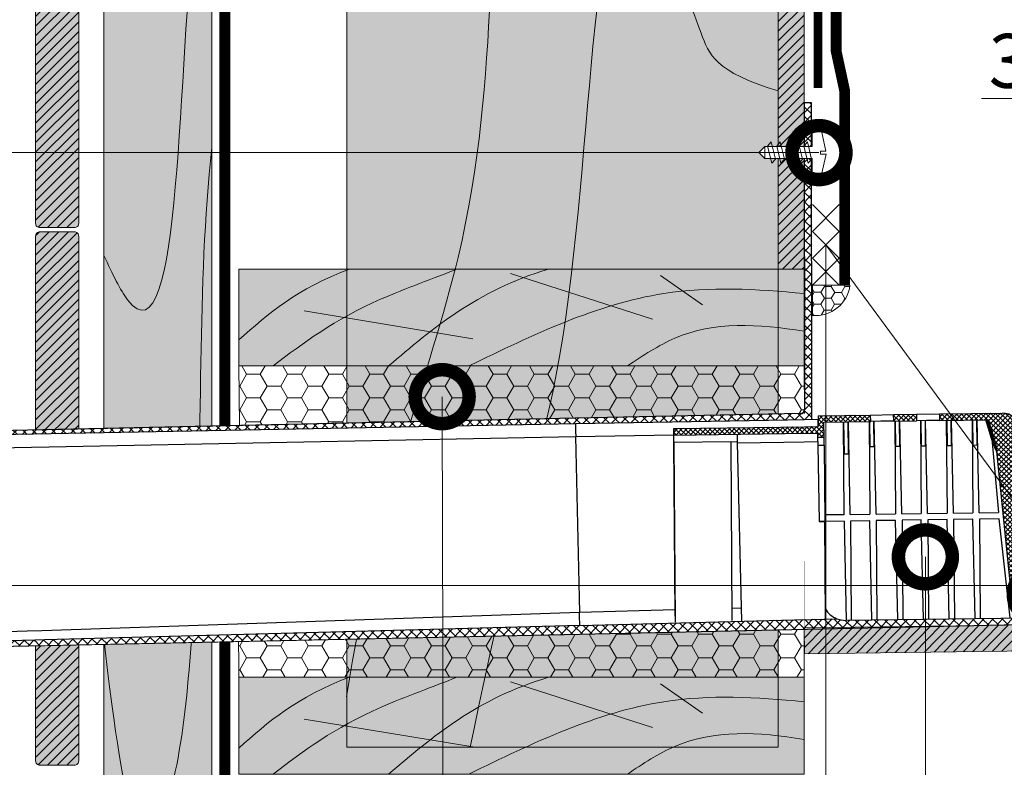
# Model space of a CAD drawing. Units: millimetres. Extents: x 259701 to 346931, y -14362 to 3115.
# Drawn here: x 311583 to 312040, y -4597 to -4251 of the extents above; entities that cross this region are included whole.
import ezdxf
from ezdxf import colors
from ezdxf.entities.mleader import LeaderData, LeaderLine
from ezdxf.math import Vec2, Vec3

# ---------------------------------------------------------------- set-up
doc = ezdxf.new("R2010")
doc.units = ezdxf.units.MM
doc.linetypes.add('Штрих-пунктирная', pattern=[20, 7.5, -2, 1, -2, 7.5])
doc.linetypes.add('штриховая 50', pattern=[1, 0.5, -0.5])
doc.layers.get('0').update_dxf_attribs({"lineweight": 30})
doc.layers.get('DEFPOINTS').update_dxf_attribs({"color": 251, "lineweight": 0})
doc.layers.add('TN-АННОТАЦИИ @ 10', color=7, linetype='Continuous', lineweight=20, true_color=0x000000)
for name, color, linetype, lineweight in [('TN-Геотекстиль иглопробивной', 252, 'Штрих-пунктирная', 30), ('TN-ГЕРМЕТИК', 20, 'Continuous', 30), ('TN-ГИДРОИЗОЛЯЦИЯ ПВХ', 5, 'Continuous', 15), ('TN-ДЕРЕВО', 54, 'Continuous', 30), ('TN-КРЕПЕЖ', 7, 'Continuous', 15), ('TN-РАЗМЕРЫ', 184, 'Continuous', 15), ('TN-РАЗМЕРЫ @ 10', 184, 'Continuous', 15), ('ТН_Ветрозащита', 200, 'Continuous', 25)]:
    doc.layers.add(name, color=color, linetype=linetype, lineweight=lineweight)
doc.styles.add('Arial', font='ariali.ttf')
doc.styles.add('TN-Текст', font='isocpeur.ttf')
doc.styles.add('TN-Текст-Аннотативный', font='isocpeur.ttf')
doc.dimstyles.new('ПТС-Размеры-Аннотативный$0', dxfattribs={"dimtxt": 2.5, "dimasz": 1.5, "dimexe": 0.7, "dimexo": 1, "dimgap": 0.8, "dimtad": 1, "dimdec": 0, "dimzin": 0, "dimdsep": 46, "dimtxsty": 'TN-Текст-Аннотативный', "dimblk": 'ARCHTICK', "dimcen": 2, "dimdle": 0.7, "dimadec": 0, "dimazin": 0, "dimtfac": 1, "dimtdec": 0, "dimtmove": 1, "dimatfit": 3, "dimfxl": 0.7, "dimtolj": 1, "dimtzin": 0, "dimlwd": -1, "dimlwe": -1, "dimarcsym": 0})
pattern_1 = [(46.23636, (-1723.318, -74.2144), (-2.292983, 2.1961), []), (136.23636, (-1723.318, -74.2144), (-2.1961, -2.292983), [])]
pattern_2 = [(226.23636, (-1723.3181, -74.2144), (1.1464915, -1.0980499), []), (316.23636, (-1723.3181, -74.2144), (1.0980499, 1.1464915), [])]

# ---------------------------------------------------------------- blocks, each defined once
blk = doc.blocks.new('_DotSmall')
at = {"color": 0, "linetype": 'ByBlock', "const_width": 0.5}
blk.add_lwpolyline([(-0.0625, 0, 1), (0.0625, 0, 1)], format="xyb", close=True, dxfattribs=at)
blk = doc.blocks.new('A$C672535dc')
at = {"layer": 'TN-ДЕРЕВО', "lineweight": 0, "true_color": 0xfef2d2}
h = blk.add_hatch(color=7, dxfattribs=at)
h.dxf.hatch_style = 1
h.paths.add_polyline_path([(0, 44.87), (262, 44.87), (262, 0), (0, 0)])
at = {"layer": 'TN-ДЕРЕВО', "color": 0, "lineweight": 0, "transparency": 33554559}
for p, q in [((191.73, 21.64), (125.92, 42.77)), ((214.96, 28.28), (195.54, 41.86)), ((108.52, 12.58), (30.25, 25.47))]:
    blk.add_line(p, q, dxfattribs=at)
at = {"layer": 'TN-ДЕРЕВО', "color": 0, "lineweight": 0}
blk.add_lwpolyline([(0, 44.87), (262, 44.87), (262, 0), (0, 0)], close=True, dxfattribs=at)
at = {"layer": 'TN-ДЕРЕВО', "color": 0, "lineweight": 0, "transparency": 33554559}
for points in [[(0, 12.01), (13.43, 24.22), (27.21, 35.8), (51.23, 44.87)], [(69.45, 0), (89.83, 17.4), (110.21, 34.8), (143.5, 44.87)]]:
    blk.add_open_spline(points, degree=3, dxfattribs=at)
for points, knots in [([(101.09, 44.87), (90.53, 40.6), (50.87, 26.67), (30, 10.65), (15.91, 0)], [125.923662, 125.923662, 125.923662, 125.923662, 148.50355, 193.219798, 193.219798, 193.219798, 193.219798]), ([(262, 33.49), (239.99, 35.76), (185.95, 38.42), (136.26, 14.35), (106.63, 0)], [24.672615, 24.672615, 24.672615, 24.672615, 89.988841, 186.438571, 186.438571, 186.438571, 186.438571]), ([(262, 16.05), (240.85, 19.59), (211.79, 21.08), (187.35, 4.79), (180.16, 0)], [23.852196, 23.852196, 23.852196, 23.852196, 84.88571, 110.333956, 110.333956, 110.333956, 110.333956])]:
    blk.add_open_spline(points, degree=3, knots=knots, dxfattribs=at)
blk = doc.blocks.new('Из_буфера17985')
at = {"linetype": 'Continuous', "lineweight": 18}
h = blk.add_hatch(dxfattribs=at)
h.set_pattern_fill('ANSI37', scale=0.5, angle=181.2364, style=0)
h.set_pattern_definition(pattern_2)
edge = h.paths.add_edge_path(flags=0)
edge.add_line((631.43, 65.32), (623.23, 145.61))
edge.add_line((623.23, 145.61), (619.71, 157.16))
edge.add_line((619.71, 157.16), (597.05, 156.83))
edge.add_line((597.05, 156.83), (596.98, 159.83))
edge.add_line((596.98, 159.83), (626, 160.25))
edge.add_arc((626.12, 152.25), 8, 2.8364, 90.8364, ccw=False)
edge.add_line((634.11, 152.65), (636.15, 111.4))
edge.add_line((636.15, 111.4), (636.02, 65.39))
edge.add_line((636.02, 65.39), (631.43, 65.32))
h = blk.add_hatch(dxfattribs=at)
h.set_pattern_fill('ANSI37', scale=0.5, angle=181.2364, style=0)
h.set_pattern_definition(pattern_2)
h.paths.add_polyline_path([(586.29, 156.67), (575.84, 156.52), (575.72, 159.52), (586.32, 159.67)], flags=0)
at = {"color": 7, "linetype": 'Continuous', "lineweight": 25}
for p, q in [((537.79, 157.3), (537.69, 304.1)), ((586.32, 159.67), (596.98, 159.83)), ((596.98, 159.83), (626, 160.25)), ((596.98, 159.83), (597.05, 156.83)), ((540.76, 154.01), (540.69, 157.26)), ((540.72, 159.01), (565.06, 159.36)), ((540.72, 159.01), (540.76, 154.01)), ((543.42, 156.05), (565.08, 156.36)), ((543.47, 149.05), (543.42, 156.05)), ((552.37, 156.18), (552.7, 113.17)), ((552.5, 156.18), (552.77, 141.18)), ((552.77, 141.18), (552.55, 156.18)), ((554.55, 156.21), (554.77, 141.21)), ((554.77, 141.21), (554.6, 156.21)), ((555.65, 113.21), (554.73, 156.21)), ((564.31, 156.35), (564.64, 113.34)), ((564.45, 156.35), (564.66, 144.75)), ((564.49, 156.35), (564.66, 144.75)), ((565.06, 159.36), (575.72, 159.52)), ((565.08, 156.36), (565.06, 159.36)), ((566.49, 156.38), (566.66, 144.78)), ((566.66, 144.78), (566.53, 156.38)), ((567.6, 113.39), (566.67, 156.38)), ((575.72, 159.52), (586.32, 159.67)), ((575.84, 156.52), (575.72, 159.52)), ((575.84, 156.52), (586.29, 156.67)), ((576.26, 156.52), (576.59, 113.52)), ((576.4, 156.53), (576.61, 144.93)), ((576.44, 156.53), (576.61, 144.93)), ((578.44, 156.56), (578.61, 144.96)), ((578.61, 144.96), (578.48, 156.56)), ((579.55, 113.56), (578.62, 156.56)), ((586.32, 159.67), (586.29, 156.67)), ((588.21, 156.7), (588.54, 113.69)), ((588.35, 156.7), (588.56, 145.1)), ((588.39, 156.7), (588.56, 145.1)), ((590.39, 156.73), (590.56, 145.13)), ((590.56, 145.13), (590.43, 156.73)), ((591.49, 113.74), (590.57, 156.73)), ((597.05, 156.83), (619.71, 157.16)), ((600.15, 156.87), (600.48, 113.87)), ((600.29, 156.88), (600.5, 145.28)), ((600.33, 156.88), (600.5, 145.28)), ((602.33, 156.91), (602.5, 145.3)), ((602.5, 145.3), (602.37, 156.91)), ((603.44, 113.91), (602.51, 156.91)), ((612.1, 157.05), (612.43, 114.04)), ((612.24, 157.05), (612.45, 145.45)), ((612.28, 157.05), (612.45, 145.45)), ((614.28, 157.08), (614.45, 145.48)), ((614.45, 145.48), (614.32, 157.08)), ((615.39, 114.09), (614.46, 157.08)), ((622.24, 144.84), (618.5, 157.14)), ((623.57, 142.21), (619.03, 157.15)), ((623.23, 145.61), (619.71, 157.16)), ((540.39, 151), (540.43, 149.01)), ((540.43, 149.01), (543.47, 149.05)), ((540.43, 149.01), (540.51, 145.36)), ((621.2, 148.28), (624.34, 114.22)), ((540.51, 145.36), (543.5, 145.4)), ((540.51, 145.36), (541.27, 110.01)), ((543.5, 145.4), (543.77, 110.05)), ((564.66, 144.75), (566.66, 144.78)), ((576.61, 144.93), (578.61, 144.96)), ((588.56, 145.1), (590.56, 145.13)), ((600.5, 145.28), (602.5, 145.3)), ((612.45, 145.45), (614.45, 145.48)), ((622.24, 144.84), (623.57, 142.21)), ((631.43, 65.32), (623.23, 145.61)), ((554.77, 141.21), (552.77, 141.18)), ((615.39, 114.09), (624.34, 114.22)), ((543.77, 110.05), (541.27, 110.01)), ((541.27, 110.01), (543.77, 110.05)), ((541.27, 110.01), (541.27, 110.01)), ((552.7, 113.17), (543.75, 113.04)), ((552.72, 110.18), (543.77, 110.05)), ((543.77, 110.05), (543.77, 110.05)), ((544.11, 65.09), (543.77, 110.05)), ((552.72, 110.18), (553.71, 64.19)), ((555.65, 113.21), (564.64, 113.34)), ((564.66, 110.36), (555.72, 110.23)), ((555.72, 110.23), (556.07, 64.22)), ((565.66, 64.36), (564.66, 110.36)), ((567.6, 113.39), (576.59, 113.52)), ((576.61, 110.53), (567.66, 110.4)), ((567.66, 110.4), (568.01, 64.39)), ((577.6, 64.53), (576.61, 110.53)), ((579.55, 113.56), (588.54, 113.69)), ((588.56, 110.71), (579.61, 110.57)), ((579.61, 110.57), (579.96, 64.57)), ((589.55, 64.71), (588.56, 110.71)), ((591.49, 113.74), (600.48, 113.87)), ((600.51, 110.88), (591.56, 110.75)), ((591.56, 110.75), (591.91, 64.74)), ((601.5, 64.88), (600.51, 110.88)), ((603.44, 113.91), (612.43, 114.04)), ((612.45, 111.05), (603.5, 110.92)), ((603.5, 110.92), (603.86, 64.92)), ((613.44, 65.06), (612.45, 111.05)), ((624.62, 111.23), (615.45, 111.1)), ((615.45, 111.1), (615.8, 65.09)), ((629.77, 65.3), (624.62, 111.23)), ((753.39, 66.5), (553.62, 64.18))]:
    blk.add_line(p, q, dxfattribs=at)
at = {"color": 7, "linetype": 'Continuous', "lineweight": 25, "flags": 128}
for points in [[(575.84, 156.52), (569.81, 156.43), (565.08, 156.36)], [(597.05, 156.83), (591.03, 156.74), (586.29, 156.67)], [(543.5, 145.4), (543.49, 146.78), (543.48, 148), (543.48, 148.8), (543.47, 149.05)]]:
    blk.add_lwpolyline(points, dxfattribs=at)
at = {"color": 7, "linetype": 'Continuous', "lineweight": 25}
for centre, radius, start, end in [((626.12, 152.25), 8, 2.8364, 90.8364), ((552.99, 74.51), 10.2, 209.1225, 249.3933), ((553.46, 75.18), 11, 248.3406, 270.8364)]:
    blk.add_arc(centre, radius, start, end, dxfattribs=at)
at = {"color": 6, "linetype": 'штриховая 50'}
blk.add_wipeout([(177.7, 152.5), (534.3, 160.06), (534.3, 60.1), (177.7, 52.41)], dxfattribs=at)
at = {"linetype": 'Continuous', "lineweight": 18}
h = blk.add_hatch(dxfattribs=at)
h.set_pattern_fill('ANSI37', angle=1.2364, style=0)
h.set_pattern_definition(pattern_1)
edge = h.paths.add_edge_path()
edge.add_line((537.69, 304.1), (537.79, 157.21))
edge.add_line((537.79, 157.21), (428.2, 155.33))
edge.add_line((428.2, 155.33), (111.96, 149.18))
edge.add_line((111.96, 149.18), (111.92, 151.01))
edge.add_line((111.92, 151.01), (428.15, 157.84))
edge.add_line((428.15, 157.84), (532.5, 160.02))
edge.add_arc((532.37, 162.05), 2.03, 273.7922, 361.8805)
edge.add_line((534.39, 162.11), (534.3, 304.1))
edge.add_line((534.3, 304.1), (537.69, 304.1))
h = blk.add_hatch(dxfattribs=at)
h.set_pattern_fill('ANSI37', scale=0.5, angle=181.2364, style=0)
h.set_pattern_definition(pattern_2)
h.paths.add_polyline_path([(543.42, 156.05), (543.47, 149.05), (540.43, 149.01), (540.39, 151), (473.79, 150.03), (473.77, 153.03), (540.76, 154.01), (540.72, 159.01), (565.06, 159.36), (565.08, 156.36)], flags=0)
h = blk.add_hatch(dxfattribs=at)
h.set_pattern_fill('ANSI37', angle=1.2364, style=0)
h.set_pattern_definition(pattern_1)
edge = h.paths.add_edge_path()
edge.add_line((114.07, 51.03), (114.07, 51.03))
edge.add_line((114.07, 51.03), (114.03, 53.23))
edge.add_line((114.03, 53.23), (430.22, 61.87))
edge.add_line((430.22, 61.87), (549.4, 64.96))
edge.add_arc((553.46, 75.18), 11, 248.3406, 270.8364)
edge.add_line((553.62, 64.18), (753.39, 66.5))
edge.add_line((753.39, 66.5), (753.41, 64.83))
edge.add_line((753.41, 64.83), (114.07, 51.03))
at = {"color": 7, "linetype": 'Continuous', "lineweight": 25}
for p, q in [((532.5, 160.02), (428.15, 157.84)), ((428.15, 157.84), (111.92, 151.01)), ((540.69, 157.26), (428.2, 155.33)), ((473.76, 153.03), (473.77, 153.03)), ((473.77, 153.03), (540.76, 154.01)), ((473.77, 153.03), (473.79, 150.03)), ((473.79, 150.03), (540.39, 151)), ((112.09, 143.18), (428.33, 149.33)), ((428.33, 149.33), (430.09, 67.87)), ((473.79, 150.03), (473.79, 150.03)), ((473.81, 146.73), (500.23, 147.12)), ((474.43, 66.12), (473.81, 147)), ((473.81, 146.73), (474.45, 63.33)), ((500.23, 147.12), (500.72, 64.05)), ((500.23, 146.97), (503.23, 147.01)), ((503.24, 146.49), (540.47, 147.04)), ((503.24, 146.49), (505.16, 64.03)), ((430.09, 67.87), (113.94, 57.09)), ((430.09, 67.87), (430.09, 67.87)), ((430.22, 61.87), (549.4, 64.96)), ((430.22, 61.87), (114.03, 53.23)), ((114.07, 51.03), (430.31, 57.86))]:
    blk.add_line(p, q, dxfattribs=at)
at = {"color": 8, "linetype": 'Continuous', "lineweight": 25}
for p, q in [((428.33, 149.33), (473.79, 150.11)), ((474.4, 69.02), (430.09, 67.87)), ((505.02, 69.81), (500.69, 69.7))]:
    blk.add_line(p, q, dxfattribs=at)
at = {"color": 7, "linetype": 'Continuous', "lineweight": 25}
for points in [[(537.69, 304.1), (534.3, 304.1), (534.39, 161.93)], [(428.2, 155.33), (111.96, 149.18)], [(430.31, 57.86), (753.41, 64.83), (753.39, 66.5)]]:
    blk.add_lwpolyline(points, dxfattribs=at)
for centre, radius, start, end in [((532.39, 162.02), 2, 273.0364, 2.6364), ((51.34, 56.69), 378.91, 0.7827, 1.69)]:
    blk.add_arc(centre, radius, start, end, dxfattribs=at)
at = {"color": 7, "linetype": 'Continuous', "lineweight": 25, "extrusion": (0, 0, -1)}
for centre, major_axis, ratio, start_param, end_param in [((428.32, 149.33), (-0.11, 6), 0.002468, 0.000005, 1.570787), ((473.82, 146.03), (-0.05, 7), 0.000061, 4.852015, 6.283185), ((473.82, 146.03), (-0.03, 4), 0.000061, 4.889148, 6.283185), ((503.23, 146.46), (-0.09, 4), 0.001083, 0.000009, 1.562079)]:
    blk.add_ellipse(centre, major_axis=major_axis, ratio=ratio, start_param=start_param, end_param=end_param, dxfattribs=at)
blk = doc.blocks.new('*U124')
at = {"layer": 'TN-ГИДРОИЗОЛЯЦИЯ ПВХ', "color": 1}
for points in [[(12.42, 12.42), (0, 0)], [(0, 12.42), (12.42, 0)], [(12.42, 12.42), (24.84, 0)], [(24.84, 12.42), (12.42, 0)], [(24.84, 12.42), (37.26, 0)], [(37.26, 12.42), (24.84, 0)]]:
    blk.add_lwpolyline(points, dxfattribs=at)
blk = doc.blocks.new('*U122')
at = {"color": 252, "lineweight": 0, "ltscale": 100, "style": 'Arial', "flags": 9}
for tag, p in [('ТИП', (-16.07, -66.06)), ('ОПИСАНИЕ', (13.87, -64.02))]:
    blk.add_attdef(tag, p, '', height=25, rotation=273.8857, dxfattribs=at)
at = {"color": 251, "lineweight": 0}
blk.add_wipeout([(-23.52, 2.71), (-26.13, -0.27), (-23.14, -2.88), (-1.31, -1.4), (-0.74, -9.78), (2.27, -9.57), (3.13, -9.2), (3.56, -8.37), (4.94, 1.13), (2.44, 0.96), (2.35, 2.36), (4.84, 2.53), (2.19, 11.76), (1.65, 12.52), (0.75, 12.78), (-2.26, 12.57), (-1.69, 4.19)], dxfattribs=at)
at = {"color": 7}
blk.add_lwpolyline([(-23.14, -2.88), (-1.31, -1.4), (-0.74, -9.78), (2.27, -9.57, 0.355257), (3.56, -8.37), (4.94, 1.13), (2.44, 0.96), (2.35, 2.36), (4.84, 2.53), (2.19, 11.76, 0.355257), (0.75, 12.78), (-2.26, 12.57), (-1.69, 4.19), (-23.52, 2.71)], format="xyb", dxfattribs=at)
for points in [[(-22.32, 3.01), (-19.82, -4.8), (-18.34, -2.75), (-20.84, 5.05)], [(-18.13, 3.29), (-15.63, -4.51), (-14.15, -2.47), (-16.65, 5.33)], [(-13.94, 3.57), (-11.44, -4.23), (-9.96, -2.18), (-12.46, 5.62)], [(-9.75, 3.86), (-7.25, -3.94), (-5.77, -1.9), (-8.27, 5.9)], [(-5.56, 4.14), (-3.06, -3.66), (-1.58, -1.61), (-4.08, 6.19)]]:
    blk.add_lwpolyline(points, close=True, dxfattribs=at)
for points in [[(-23.52, 2.71), (-26.13, -0.27)], [(-23.14, -2.88), (-23.52, 2.71)], [(-23.14, -2.88), (-26.13, -0.27)]]:
    blk.add_lwpolyline(points, dxfattribs=at)
blk = doc.blocks.new('_ARCHTICK')
at = {"color": 0, "linetype": 'ByBlock', "ltscale": 10, "const_width": 0.15}
blk.add_lwpolyline([(-0.5, -0.5), (0.5, 0.5)], dxfattribs=at)
blk = doc.blocks.new('*D188')
at = {"layer": 'DEFPOINTS', "color": 0, "transparency": 16777216}
for p in [(311592.49, -4064.86), (311400.48, -4512.73), (312064.19, -4512.73)]:
    blk.add_point(p, dxfattribs=at)
at = {"layer": 'TN-РАЗМЕРЫ', "color": 0, "transparency": 16777216}
for p, q in [((311400.48, -4057.86), (311400.48, -4519.73)), ((311582.49, -4064.86), (311393.48, -4064.86)), ((312054.19, -4512.73), (311393.48, -4512.73))]:
    blk.add_line(p, q, dxfattribs=at)
at = {"layer": 'TN-РАЗМЕРЫ', "color": 0, "transparency": 16777216, "xscale": 15, "yscale": 15, "zscale": 15}
for p, rotation in [((311400.48, -4064.86), 90), ((311400.48, -4512.73), 270)]:
    blk.add_blockref('_ARCHTICK', p, dxfattribs=dict(at, rotation=rotation))
at = {"layer": 'TN-РАЗМЕРЫ', "color": 0, "transparency": 16777216, "insert": (311379.97, -4288.79), "char_height": 25, "attachment_point": 5, "rotation": 90, "style": 'TN-Текст-Аннотативный', "bg_fill": 3, "box_fill_scale": 1.1, "bg_fill_color": 256, "bg_fill_true_color": 13158600, "bg_fill_transparency": 0}
blk.add_mtext('\\A1;max 450', dxfattribs=at)

msp = doc.modelspace()

# ---------------------------------------------------------------- hatches: boundary and pattern name
at = {"layer": 'TN-ГЕРМЕТИК', "lineweight": 18}
h = msp.add_hatch(dxfattribs=at)
h.set_pattern_fill('HONEY', color=256, scale=2)
h.set_pattern_definition([(0, (-6808.6793, 116.5614), (9.525, 5.49926129), [6.35, -12.7]), (120, (-6808.6793, 116.5614), (-9.52499998, 5.49926133), [6.35, -12.7]), (60, (-6808.6793, 116.5614), (2e-08, 10.99852262), [-12.7, 6.35])])
h.paths.add_polyline_path([(311684.94, -4438.59), (311684.69, -4410.96), (311946.69, -4410.96), (311946.9, -4433)])
h = msp.add_hatch(dxfattribs=at)
h.set_pattern_fill('HONEY', color=256, scale=2)
h.set_pattern_definition([(0, (-6808.6793, 139.124), (9.525, 5.49926129), [6.35, -12.7]), (120, (-6808.6793, 139.124), (-9.52499998, 5.49926133), [6.35, -12.7]), (60, (-6808.6793, 139.124), (2e-08, 10.99852262), [-12.7, 6.35])])
h.paths.add_polyline_path([(311684.69, -4555.25), (311946.69, -4555.25), (311946.69, -4501.42), (311684.4, -4508.68)])
at = {"layer": 'TN-ДЕРЕВО', "lineweight": 0, "true_color": 0xfeeab9}
h = msp.add_hatch(color=254, dxfattribs=at)
h.dxf.hatch_style = 1
h.paths.add_polyline_path([(311672.18, -4064.86), (311622.18, -4064.86), (311622.18, -4859.98), (311672.17, -4859.98)])
at = {"layer": 'TN-ДЕРЕВО', "lineweight": 0, "true_color": 0xfeeab9, "transparency": 33554534}
h = msp.add_hatch(color=254, dxfattribs=at)
h.dxf.hatch_style = 1
edge = h.paths.add_edge_path()
edge.add_arc((311786.8, -3238.36), 871.9, 267.99958, 272.00042)
edge.add_line((311817.23, -4109.73), (311835.65, -4109.73))
edge.add_arc((311866.82, -4478.6), 370.19, 85.1705, 94.8295, ccw=False)
edge.add_line((311897.98, -4109.73), (311934.69, -4109.73))
edge.add_line((311934.69, -4109.73), (311934.69, -4587.63))
edge.add_line((311934.69, -4587.63), (311734.69, -4587.63))
edge.add_line((311734.69, -4587.63), (311734.69, -4109.73))
edge.add_line((311734.69, -4109.73), (311756.36, -4109.73))
at = {"layer": 'TN-ДЕРЕВО', "lineweight": 0, "true_color": 0xfeeab9}
h = msp.add_hatch(color=254, dxfattribs=at)
h.dxf.hatch_style = 1
h.paths.add_polyline_path([(311934.69, -4366.09), (311934.69, -4109.73), (311946.69, -4109.73), (311946.69, -4366.09)])
at = {"layer": 'TN-ДЕРЕВО', "lineweight": 0, "transparency": 33554559}
h = msp.add_hatch(dxfattribs=at)
h.set_pattern_fill('ANSI31', color=0)
h.set_pattern_definition([(45, (49408.7648, 1260.867), (-2.24506403, 2.24506403), [])])
h.paths.add_polyline_path([(311946.69, -4109.73), (311934.69, -4109.73), (311934.69, -4366.09), (311946.69, -4366.09)])
at = {"layer": 'TN-ДЕРЕВО', "lineweight": 0, "true_color": 0xfeeab9}
h = msp.add_hatch(color=254, dxfattribs=at)
h.dxf.hatch_style = 1
h.paths.add_polyline_path([(311590.49, -4344.86, 0.414214), (311592.49, -4346.86), (311608.49, -4346.86, 0.414214), (311610.49, -4344.86), (311610.49, -4208.86, 0.414214), (311608.49, -4206.86), (311592.49, -4206.86, 0.414214), (311590.49, -4208.86)])
at = {"layer": 'TN-ДЕРЕВО', "lineweight": 0, "transparency": 33554559}
h = msp.add_hatch(dxfattribs=at)
h.set_pattern_fill('ANSI31', color=0)
h.set_pattern_definition([(45, (244503.0033, 13446.0273), (-2.24506403, 2.24506403), [])])
edge = h.paths.add_edge_path()
edge.add_line((311592.49, -4206.86), (311608.49, -4206.86))
edge.add_arc((311608.49, -4208.86), 2, 0, 90, ccw=False)
edge.add_line((311610.49, -4208.86), (311610.49, -4344.86))
edge.add_arc((311608.49, -4344.86), 2, 270, 360, ccw=False)
edge.add_line((311608.49, -4346.86), (311592.49, -4346.86))
edge.add_arc((311592.49, -4344.86), 2, 180, 270, ccw=False)
edge.add_line((311590.49, -4344.86), (311590.49, -4208.86))
edge.add_arc((311592.49, -4208.86), 2, 90, 180, ccw=False)
at = {"layer": 'TN-ДЕРЕВО', "lineweight": 0, "true_color": 0xfeeab9}
h = msp.add_hatch(color=254, dxfattribs=at)
h.dxf.hatch_style = 1
h.paths.add_polyline_path([(311590.49, -4486.86, 0.414214), (311592.49, -4488.86), (311608.49, -4488.86, 0.414214), (311610.49, -4486.86), (311610.49, -4350.86, 0.414214), (311608.49, -4348.86), (311592.49, -4348.86, 0.414214), (311590.49, -4350.86)])
at = {"layer": 'TN-ДЕРЕВО', "lineweight": 0, "transparency": 33554559}
h = msp.add_hatch(dxfattribs=at)
h.set_pattern_fill('ANSI31', color=0)
h.set_pattern_definition([(45, (244503.0033, 13304.0273), (-2.24506403, 2.24506403), [])])
edge = h.paths.add_edge_path()
edge.add_line((311592.49, -4348.86), (311608.49, -4348.86))
edge.add_arc((311608.49, -4350.86), 2, 0, 90, ccw=False)
edge.add_line((311610.49, -4350.86), (311610.49, -4486.86))
edge.add_arc((311608.49, -4486.86), 2, 270, 360, ccw=False)
edge.add_line((311608.49, -4488.86), (311592.49, -4488.86))
edge.add_arc((311592.49, -4486.86), 2, 180, 270, ccw=False)
edge.add_line((311590.49, -4486.86), (311590.49, -4350.86))
edge.add_arc((311592.49, -4350.86), 2, 90, 180, ccw=False)
at = {"layer": 'TN-ДЕРЕВО', "lineweight": 0, "true_color": 0xfeeab9}
h = msp.add_hatch(color=254, dxfattribs=at)
h.dxf.hatch_style = 1
h.paths.add_polyline_path([(311590.49, -4593.98, 0.414214), (311592.49, -4595.98), (311608.49, -4595.98, 0.414214), (311610.49, -4593.98), (311610.49, -4457.98, 0.414214), (311608.49, -4455.98), (311592.49, -4455.98, 0.414214), (311590.49, -4457.98)])
at = {"layer": 'TN-ДЕРЕВО', "lineweight": 0, "transparency": 33554559}
h = msp.add_hatch(dxfattribs=at)
h.set_pattern_fill('ANSI31', color=0)
h.set_pattern_definition([(45, (244503.0033, 13196.908), (-2.24506403, 2.24506403), [])])
edge = h.paths.add_edge_path()
edge.add_line((311592.49, -4455.98), (311608.49, -4455.98))
edge.add_arc((311608.49, -4457.98), 2, 0, 90, ccw=False)
edge.add_line((311610.49, -4457.98), (311610.49, -4593.98))
edge.add_arc((311608.49, -4593.98), 2, 270, 360, ccw=False)
edge.add_line((311608.49, -4595.98), (311592.49, -4595.98))
edge.add_arc((311592.49, -4593.98), 2, 180, 270, ccw=False)
edge.add_line((311590.49, -4593.98), (311590.49, -4457.98))
edge.add_arc((311592.49, -4457.98), 2, 90, 180, ccw=False)

# ---------------------------------------------------------------- linework, layer by layer
at = {"layer": 'TN-Геотекстиль иглопробивной', "linetype": 'Штрих-пунктирная', "const_width": 4}
msp.add_lwpolyline([(311953.1, -4282.2), (311953.1, -4063.88), (311672.6, -4063.88), (311672.6, -4160.41)], dxfattribs=at)
at = {"layer": 'TN-ГЕРМЕТИК', "lineweight": 18}
for points in [[(311684.94, -4438.59), (311684.69, -4410.96), (311946.69, -4410.96), (311946.9, -4433), (311684.94, -4438.59)], [(311684.69, -4555.25), (311946.69, -4555.25), (311946.69, -4501.42), (311684.4, -4508.68), (311684.69, -4555.25)]]:
    msp.add_lwpolyline(points, dxfattribs=at)
at = {"layer": 'TN-ДЕРЕВО', "color": 254, "lineweight": 0, "true_color": 0xfeeab9}
msp.add_lwpolyline([(311622.18, -4064.86), (311672.18, -4064.86), (311672.17, -4859.98), (311622.18, -4859.98)], close=True, dxfattribs=at)
at = {"layer": 'TN-ДЕРЕВО', "color": 0, "lineweight": 0}
for points in [[(311672.18, -4064.86), (311672.18, -4859.98), (311622.18, -4859.98), (311622.18, -4064.86)], [(311934.69, -4366.09), (311934.69, -4109.73), (311946.69, -4109.73), (311946.69, -4366.09)]]:
    msp.add_lwpolyline(points, close=True, dxfattribs=at)
at = {"layer": 'TN-ДЕРЕВО', "color": 0, "lineweight": 0, "transparency": 33554534}
msp.add_lwpolyline([(311934.69, -4109.73), (311934.69, -4587.63), (311734.69, -4587.63), (311734.69, -4109.73)], close=True, dxfattribs=at)
at = {"layer": 'TN-ДЕРЕВО', "color": 0, "lineweight": 0}
for points in [[(311592.49, -4206.86), (311608.49, -4206.86, -0.414214), (311610.49, -4208.86), (311610.49, -4344.86, -0.414214), (311608.49, -4346.86), (311592.49, -4346.86, -0.414214), (311590.49, -4344.86), (311590.49, -4208.86, -0.414214)], [(311592.49, -4348.86), (311608.49, -4348.86, -0.414214), (311610.49, -4350.86), (311610.49, -4486.86, -0.414214), (311608.49, -4488.86), (311592.49, -4488.86, -0.414214), (311590.49, -4486.86), (311590.49, -4350.86, -0.414214)], [(311592.49, -4455.98), (311608.49, -4455.98, -0.414214), (311610.49, -4457.98), (311610.49, -4593.98, -0.414214), (311608.49, -4595.98), (311592.49, -4595.98, -0.414214), (311590.49, -4593.98), (311590.49, -4457.98, -0.414214)]]:
    msp.add_lwpolyline(points, format="xyb", close=True, dxfattribs=at)
at = {"layer": 'TN-ДЕРЕВО', "color": 0, "lineweight": 0, "transparency": 33554534}
for points, knots in [([(311734.68, -4564.39), (311748.86, -4471.85), (311813, -4321.93), (311795.48, -4186.07), (311817.23, -4109.73), (311817.23, -4109.73)], [120.739364, 120.739364, 120.739364, 120.739364, 293.614451, 570.97997, 618.334603, 618.334603, 618.334603, 618.334603]), ([(311791.96, -4587.63), (311813.07, -4484.52), (311850.99, -4384.53), (311846.63, -4118.91), (311895.47, -4246.92), (311905.59, -4274.91), (311934.69, -4283.46)], [181.224833, 181.224833, 181.224833, 181.224833, 283.922058, 496.469386, 561.035837, 589.409712, 589.409712, 589.409712, 589.409712])]:
    msp.add_open_spline(points, degree=3, knots=knots, dxfattribs=at)
at = {"layer": 'TN-ДЕРЕВО', "color": 0, "lineweight": 0, "transparency": 33554559}
for points, knots in [([(311672.19, -4130.85), (311672.19, -4174.04), (311655.28, -4209.94), (311658.94, -4433.24), (311626.05, -4368.49), (311622.18, -4359.72)], [204.732564, 204.732564, 204.732564, 204.732564, 283.922058, 496.469386, 524.024443, 524.024443, 524.024443, 524.024443]), ([(311672.19, -4309.95), (311665.03, -4374.36), (311670.43, -4471.92), (311654.37, -4634.6), (311632.32, -4630.16), (311622.18, -4536.87)], [357.961185, 357.961185, 357.961185, 357.961185, 570.97997, 677.137228, 726.24038, 726.24038, 726.24038, 726.24038])]:
    msp.add_open_spline(points, degree=3, knots=knots, dxfattribs=at)
at = {"layer": 'ТН_Ветрозащита', "ltscale": 5, "const_width": 5}
msp.add_lwpolyline([(311678.19, -4064.86), (311678.19, -4064.86), (311678.19, -4064.86), (311678.19, -4854.24)], dxfattribs=at)

# ---------------------------------------------------------------- block references
at = {"layer": 'TN-ГИДРОИЗОЛЯЦИЯ ПВХ', "color": 0}
for p in [(311684.69, -4410.96), (311684.69, -4600.12)]:
    msp.add_blockref('A$C672535dc', p, dxfattribs=at)

# ---------------------------------------------------------------- next in the draw order: block references
at = {"layer": 'TN-ГИДРОИЗОЛЯЦИЯ ПВХ', "ltscale": 100}
msp.add_blockref('Из_буфера17985', (311412.5, -4593.07), dxfattribs=at)

# ---------------------------------------------------------------- next in the draw order: hatches: boundary and pattern name
at = {"layer": 'TN-ГИДРОИЗОЛЯЦИЯ ПВХ', "lineweight": 18}
h = msp.add_hatch(dxfattribs=at)
h.set_pattern_fill('HONEY', color=256, angle=-0.4586)
h.set_pattern_definition([(359.5414141, (321528.7834, 255023.7333), (4.784354805, 2.711424724), [3.175, -6.35]), (119.5414141, (321528.7834, 255023.7333), (-4.740340094, 2.78766044), [3.175, -6.35]), (59.5414141, (321528.7834, 255023.7333), (0.04401471, 5.499085164), [-6.35, 3.175])])
edge = h.paths.add_edge_path()
edge.add_line((311950.56, -4373.6), (311950.57, -4387.6))
edge.add_arc((311951.96, -4371.5), 16.16, 265.0736, 352.5281)
edge.add_line((311967.98, -4373.6), (311950.56, -4373.6))
at = {"layer": 'TN-ДЕРЕВО', "lineweight": 0, "true_color": 0xfeeab9}
h = msp.add_hatch(color=254, dxfattribs=at)
h.dxf.hatch_style = 1
h.paths.add_polyline_path([(311946.68, -4532.41), (312978.91, -4518.79), (312978.91, -4530.8), (311946.84, -4544.41)])
at = {"layer": 'TN-ДЕРЕВО', "lineweight": 0, "transparency": 33554559}
h = msp.add_hatch(dxfattribs=at)
h.set_pattern_fill('ANSI31', color=0, angle=0.7547)
h.set_pattern_definition([(45.7546793, (46202.3384, -10755.569), (-2.2744396, 2.215298967), [])])
h.paths.add_polyline_path([(311946.68, -4532.41), (312978.91, -4518.79), (312978.91, -4530.8), (311946.84, -4544.41)])

# ---------------------------------------------------------------- next in the draw order: linework, layer by layer
at = {"layer": 'TN-ГИДРОИЗОЛЯЦИЯ ПВХ', "linetype": 'штриховая 50', "ltscale": 10, "const_width": 5}
msp.add_lwpolyline([(311665.33, -4160.41), (311665.33, -4055.88), (311961.6, -4055.88), (311961.6, -4265.16), (311965.48, -4283.25), (311965.48, -4373.48)], dxfattribs=at)
at = {"layer": 'TN-ГИДРОИЗОЛЯЦИЯ ПВХ', "lineweight": 18}
msp.add_lwpolyline([(311950.56, -4373.6), (311950.57, -4387.6, 0.40126), (311967.98, -4373.6), (311950.56, -4373.6)], format="xyb", dxfattribs=at)
at = {"layer": 'TN-ДЕРЕВО', "color": 0, "lineweight": 0}
msp.add_lwpolyline([(311946.68, -4532.41), (312978.91, -4518.79), (312978.91, -4530.8), (311946.84, -4544.41)], close=True, dxfattribs=at)

# ---------------------------------------------------------------- next in the draw order: block references
at = {"color": 18, "true_color": 0x000000, "rotation": 90.00000000000007}
msp.add_blockref('*U124', (311962.98, -4373.48), dxfattribs=at)

# ---------------------------------------------------------------- next in the draw order: leaders
at = {"layer": 'TN-АННОТАЦИИ @ 10'}
ml = msp.add_multileader_mtext('Standard', dxfattribs=at)
ml.set_content('Электросварная\\Pсоединительная муфта', color=256, style='TN-Текст')
ml.set_leader_properties(color=256, linetype='ByLayer', lineweight=-1)
ml.set_arrow_properties(name='DOTSMALL')
ml.build(insert=Vec2(0, 0))
ml.multileader.update_dxf_attribs({"text_left_attachment_type": 6, "text_right_attachment_type": 6, "dogleg_length": 100, "arrow_head_size": 50, "scale": 10})
ctx = ml.context
ctx.base_point, ctx.scale, ctx.char_height, ctx.arrow_head_size, ctx.landing_gap_size, ctx.plane_origin = Vec3(309364.22, -4754.96), 10, 25, 50, 0, Vec3(311762.83, -5500.58)
ctx.left_attachment, ctx.right_attachment, ctx.text_align_type = 6, 6, 1
notes = []
notes.append((ctx, [(1, (1, 1, 0), (309771.78, -4754.96), (-1, 0), 45.07, [(1, [(309771.78, -4609.07)], 0, [])])]))
ctx.mtext.insert, ctx.mtext.width, ctx.mtext.alignment, ctx.mtext.line_spacing_style, ctx.mtext.flow_direction = Vec3(309545.47, -4722.46), 849.0324, 2, 2, 5
for ctx, leaders in notes:
    for number, flags, end, landing, length, lines in leaders:
        leader = LeaderData()
        leader.index, (leader.has_last_leader_line, leader.has_dogleg_vector, leader.attachment_direction) = number, flags
        leader.last_leader_point, leader.dogleg_vector, leader.dogleg_length = Vec3(end), Vec3(landing), length
        for number, points, colour, breaks in lines:
            line = LeaderLine()
            line.index, line.vertices, line.color, line.breaks = number, Vec3.list(points), colors.encode_raw_color(colour), breaks
            leader.lines.append(line)
        ctx.leaders.append(leader)

# ---------------------------------------------------------------- next in the draw order: block references
at = {"layer": 'TN-КРЕПЕЖ', "ltscale": 100, "rotation": 356.114277668094}
msp.add_blockref('*U122', (311951.87, -4313.6), dxfattribs=at)

# ---------------------------------------------------------------- next in the draw order: dimensions: what is measured, and where the dimension line sits
at = {"layer": 'TN-РАЗМЕРЫ @ 10'}
dim = msp.add_linear_dim(base=(311400.48, -4512.73), p1=(311592.49, -4064.86), p2=(312064.19, -4512.73), angle=90, text='max 450', dimstyle='ПТС-Размеры-Аннотативный$0', override={"dimscale": 10, "dimtix": 0, "dimtofl": 1, "dimtmove": 1, "dimatfit": 1, "dimtfill": 1}, dxfattribs=at)
dim.commit()
dim.dimension.update_dxf_attribs({"geometry": '*D188', "text_midpoint": (311379.97, -4288.79)})

# ---------------------------------------------------------------- next in the draw order: leaders
at = {"layer": 'TN-АННОТАЦИИ @ 10'}
ml = msp.add_multileader_mtext('Standard', dxfattribs=at)
ml.set_content('\\A1;Геотекстиль термообработанный 300 г/м²', color=256, style='TN-Текст')
ml.set_leader_properties(color=256, linetype='ByLayer', lineweight=-1)
ml.set_arrow_properties(name='DOTSMALL')
ml.build(insert=Vec2(0, 0))
ml.multileader.update_dxf_attribs({"text_left_attachment_type": 6, "text_right_attachment_type": 6, "dogleg_length": 100, "arrow_head_size": 50, "scale": 10})
ctx = ml.context
ctx.base_point, ctx.scale, ctx.char_height, ctx.arrow_head_size, ctx.landing_gap_size, ctx.plane_origin = Vec3(312479.03, -3854.59), 10, 25, 50, 0, Vec3(310358.91, -4950.24)
ctx.left_attachment, ctx.right_attachment = 6, 6
notes = []
notes.append((ctx, [(1, (1, 1, 0), (312461.44, -3854.59), (1, 0), 17.59, [(1, [(312461.44, -4500.61)], 0, [])])]))
ctx.mtext.insert, ctx.mtext.width, ctx.mtext.line_spacing_style, ctx.mtext.flow_direction = Vec3(312479.03, -3822.09), 903.7634, 2, 5
ml = msp.add_multileader_mtext('Standard', dxfattribs=at)
ml.set_content('\\A1;Полимерная мембрана LOGICROOF V-RP 1,5 мм', color=256, style='TN-Текст')
ml.set_leader_properties(color=256, linetype='ByLayer', lineweight=-1)
ml.set_arrow_properties(name='DOTSMALL')
ml.build(insert=Vec2(0, 0))
ml.multileader.update_dxf_attribs({"text_left_attachment_type": 6, "text_right_attachment_type": 6, "dogleg_length": 100, "arrow_head_size": 50, "scale": 10})
ctx = ml.context
ctx.base_point, ctx.scale, ctx.char_height, ctx.arrow_head_size, ctx.landing_gap_size, ctx.plane_origin = Vec3(312479.03, -3894.59), 10, 25, 50, 0, Vec3(310358.91, -4990.24)
ctx.left_attachment, ctx.right_attachment = 6, 6
notes.append((ctx, [(1, (1, 1, 0), (312461.44, -3894.59), (1, 0), 17.59, [(1, [(312461.44, -4509.99)], 0, [])])]))
ctx.mtext.insert, ctx.mtext.width, ctx.mtext.line_spacing_style, ctx.mtext.flow_direction = Vec3(312479.03, -3862.09), 903.7634, 2, 5
ml = msp.add_multileader_mtext('Standard', dxfattribs=at)
ml.set_content('3', color=256, style='TN-Текст')
ml.set_leader_properties(color=256, linetype='ByLayer', lineweight=-1)
ml.set_arrow_properties(name='DOTSMALL')
ml.build(insert=Vec2(0, 0))
ml.multileader.update_dxf_attribs({"text_left_attachment_type": 6, "text_right_attachment_type": 6, "dogleg_length": 100, "arrow_head_size": 50, "scale": 10})
ctx = ml.context
ctx.base_point, ctx.scale, ctx.char_height, ctx.arrow_head_size, ctx.landing_gap_size, ctx.plane_origin = Vec3(312035.5, -4287.1), 10, 25, 50, 0, Vec3(314117.64, -4173.21)
ctx.left_attachment, ctx.right_attachment, ctx.text_align_type = 6, 6, 1
notes.append((ctx, [(1, (1, 1, 0), (312056.18, -4287.1), (-1, 0), 8.18, [(1, [(312056.18, -4516.77)], 0, [])])]))
ctx.mtext.insert, ctx.mtext.alignment, ctx.mtext.line_spacing_style, ctx.mtext.flow_direction = Vec3(312041.75, -4257.1), 2, 2, 5
ml = msp.add_multileader_mtext('Standard', dxfattribs=at)
ml.set_content('10', color=256, style='TN-Текст')
ml.set_leader_properties(color=256, linetype='ByLayer', lineweight=-1)
ml.set_arrow_properties(name='DOTSMALL')
ml.build(insert=Vec2(0, 0))
ml.multileader.update_dxf_attribs({"text_left_attachment_type": 6, "text_right_attachment_type": 6, "dogleg_length": 100, "arrow_head_size": 50, "scale": 10})
ctx = ml.context
ctx.base_point, ctx.scale, ctx.char_height, ctx.arrow_head_size, ctx.landing_gap_size, ctx.plane_origin = Vec3(311519.01, -4312.1), 10, 25, 50, 0, Vec3(313760.24, -4982.46)
ctx.left_attachment, ctx.right_attachment, ctx.text_align_type = 6, 6, 1
notes.append((ctx, [(1, (1, 1, 0), (311552.19, -4312.1), (-1, 0), 8.18, [(1, [(311953.62, -4312.1)], 0, [])])]))
ctx.mtext.insert, ctx.mtext.alignment, ctx.mtext.line_spacing_style, ctx.mtext.flow_direction = Vec3(311531.51, -4282.1), 2, 2, 5
ml = msp.add_multileader_mtext('Standard', dxfattribs=at)
ml.set_content('Сварной шов\\Pне менее 30мм', color=256, style='TN-Текст')
ml.set_leader_properties(color=256, linetype='ByLayer', lineweight=-1)
ml.set_arrow_properties(name='DOTSMALL')
ml.build(insert=Vec2(0, 0))
ml.multileader.update_dxf_attribs({"text_left_attachment_type": 6, "text_right_attachment_type": 6, "dogleg_length": 100, "arrow_head_size": 50, "scale": 10})
ctx = ml.context
ctx.base_point, ctx.scale, ctx.char_height, ctx.arrow_head_size, ctx.landing_gap_size, ctx.plane_origin = Vec3(312133.96, -4979.26), 10, 25, 50, 0, Vec3(309976.72, -6366.53)
ctx.left_attachment, ctx.right_attachment, ctx.text_align_type = 6, 6, 1
notes.append((ctx, [(1, (1, 1, 0), (312079.4, -4979.26), (1, 0), 54.56, [(2, [(312079.4, -4521.62), (311956.77, -4354.85), (311956.77, -4979.26)], 0, [])])]))
ctx.mtext.insert, ctx.mtext.alignment, ctx.mtext.line_spacing_style, ctx.mtext.flow_direction = Vec3(312246.46, -4949.26), 2, 2, 5
ml = msp.add_multileader_mtext('Standard', dxfattribs=at)
ml.set_content('9', color=256, style='TN-Текст')
ml.set_leader_properties(color=256, linetype='ByLayer', lineweight=-1)
ml.set_arrow_properties(name='DOTSMALL')
ml.build(insert=Vec2(0, 0))
ml.multileader.update_dxf_attribs({"text_left_attachment_type": 6, "text_right_attachment_type": 6, "dogleg_length": 100, "arrow_head_size": 50, "scale": 10})
ctx = ml.context
ctx.base_point, ctx.scale, ctx.char_height, ctx.arrow_head_size, ctx.landing_gap_size, ctx.plane_origin = Vec3(311547.15, -4668.46), 10, 25, 50, 0, Vec3(313840.4, -4878.9)
ctx.left_attachment, ctx.right_attachment, ctx.text_align_type = 6, 6, 1
notes.append((ctx, [(1, (1, 1, 0), (311779.36, -4668.46), (-1, 0), 219.71, [(0, [(311778.95, -4425.22), (311779.2, -4546.47)], 0, [])])]))
ctx.mtext.insert, ctx.mtext.alignment, ctx.mtext.line_spacing_style, ctx.mtext.flow_direction = Vec3(311553.4, -4638.46), 2, 2, 5
ml = msp.add_multileader_mtext('Standard', dxfattribs=at)
ml.set_content('Листвоуловитель', color=256, style='TN-Текст')
ml.set_leader_properties(color=256, linetype='ByLayer', lineweight=-1)
ml.set_arrow_properties(name='DOTSMALL')
ml.build(insert=Vec2(0, 0))
ml.multileader.update_dxf_attribs({"text_left_attachment_type": 6, "text_right_attachment_type": 6, "dogleg_length": 100, "arrow_head_size": 50, "scale": 10})
ctx = ml.context
ctx.base_point, ctx.scale, ctx.char_height, ctx.arrow_head_size, ctx.landing_gap_size, ctx.plane_origin = Vec3(311638.89, -4931.42), 10, 25, 50, 0, Vec3(313552.81, -5291.8)
ctx.left_attachment, ctx.right_attachment, ctx.text_align_type = 6, 6, 1
notes.append((ctx, [(1, (1, 1, 0), (312002.93, -4931.42), (-1, 0), 96.54, [(1, [(312002.93, -4499.45)], 0, [])])]))
ctx.mtext.insert, ctx.mtext.alignment, ctx.mtext.line_spacing_style, ctx.mtext.flow_direction = Vec3(311772.64, -4898.92), 2, 2, 5
for ctx, leaders in notes:
    for number, flags, end, landing, length, lines in leaders:
        leader = LeaderData()
        leader.index, (leader.has_last_leader_line, leader.has_dogleg_vector, leader.attachment_direction) = number, flags
        leader.last_leader_point, leader.dogleg_vector, leader.dogleg_length = Vec3(end), Vec3(landing), length
        for number, points, colour, breaks in lines:
            line = LeaderLine()
            line.index, line.vertices, line.color, line.breaks = number, Vec3.list(points), colors.encode_raw_color(colour), breaks
            leader.lines.append(line)
        ctx.leaders.append(leader)

doc.saveas('drawing.dxf')
